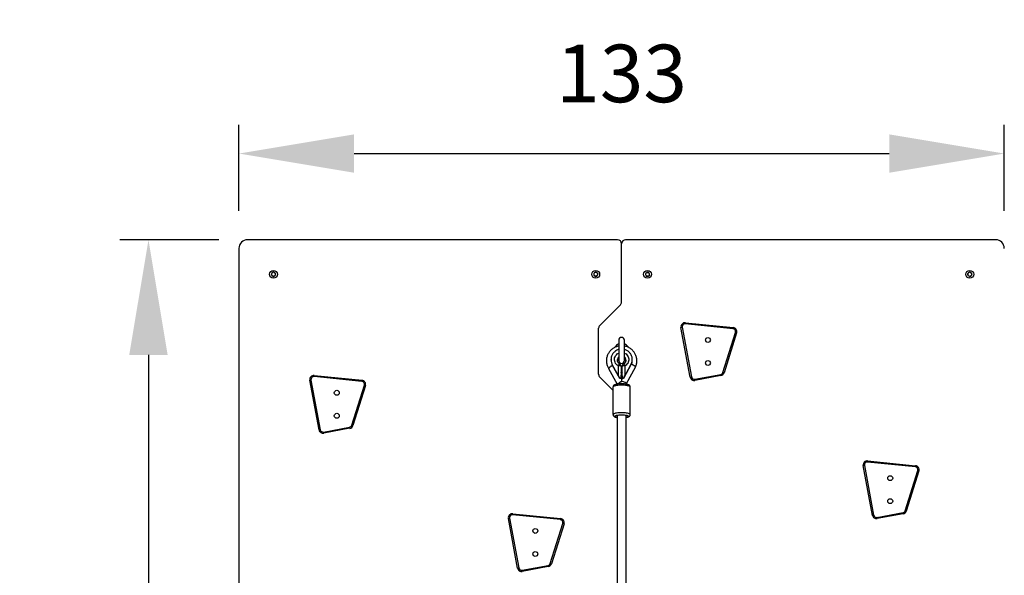
# Model space of a CAD drawing. Units: millimetres. Extents: x 282 to 780, y 899 to 1457.
# Drawn here: x 431 to 602, y 1171 to 1267 of the extents above; entities that cross this region are included whole.
import ezdxf

# ---------------------------------------------------------------- set-up
doc = ezdxf.new("R2010")
doc.units = ezdxf.units.MM
doc.header["$LTSCALE"] = 50
doc.header["$PDSIZE"] = -1
doc.layers.add('stefa', color=6, linetype='Continuous')
doc.dimstyles.new('ISO-25', dxfattribs={"dimtxt": 2.5, "dimasz": 2.5, "dimexe": 1.25, "dimexo": 0.625, "dimtad": 1, "dimtxsty": 'Standard', "dimcen": 2.5, "dimadec": 0, "dimazin": 0, "dimtfac": 1, "dimtmove": 0, "dimatfit": 3, "dimfxl": 1, "dimarcsym": 0})

# ---------------------------------------------------------------- blocks, each defined once
blk = doc.blocks.new('0499')
at = {"color": 7, "linetype": 'Continuous', "lineweight": 25}
for p, q in [((534.67, 1228.81), (470.37, 1228.81)), ((600.37, 1228.81), (536.07, 1228.81)), ((468.87, 1227.31), (468.87, 1050.31)), ((535.37, 1218.01), (535.37, 1228.11)), ((474.54, 1222.72), (474.53, 1222.71)), ((474.54, 1222.72), (474.56, 1222.96)), ((474.56, 1222.97), (474.56, 1222.96)), ((474.58, 1222.62), (474.59, 1222.61)), ((474.78, 1222.47), (474.59, 1222.61)), ((474.63, 1223.06), (474.61, 1223.05)), ((474.84, 1223.16), (474.63, 1223.06)), ((474.78, 1222.47), (474.8, 1222.47)), ((474.85, 1223.17), (474.84, 1223.16)), ((474.89, 1222.46), (474.91, 1222.46)), ((475.12, 1222.56), (474.91, 1222.46)), ((474.97, 1223.15), (474.95, 1223.16)), ((474.97, 1223.15), (475.16, 1223.02)), ((475.12, 1222.56), (475.13, 1222.57)), ((475.17, 1223.01), (475.16, 1223.02)), ((475.21, 1222.9), (475.19, 1222.67)), ((475.19, 1222.65), (475.19, 1222.67)), ((475.21, 1222.9), (475.21, 1222.92)), ((530.55, 1222.93), (530.54, 1222.7)), ((530.54, 1222.7), (530.54, 1222.68)), ((530.55, 1222.95), (530.55, 1222.93)), ((530.59, 1222.6), (530.61, 1222.59)), ((530.61, 1223.04), (530.6, 1223.03)), ((530.61, 1223.04), (530.81, 1223.16)), ((530.81, 1222.47), (530.61, 1222.59)), ((530.83, 1223.16), (530.81, 1223.16)), ((530.81, 1222.47), (530.82, 1222.46)), ((530.92, 1222.46), (530.93, 1222.47)), ((530.94, 1223.16), (530.93, 1223.16)), ((531.14, 1222.58), (530.93, 1222.47)), ((530.94, 1223.16), (531.14, 1223.04)), ((531.16, 1223.03), (531.14, 1223.04)), ((531.14, 1222.58), (531.15, 1222.59)), ((531.21, 1222.93), (531.2, 1222.69)), ((531.2, 1222.68), (531.2, 1222.69)), ((531.21, 1222.93), (531.21, 1222.94)), ((539.52, 1222.79), (539.53, 1222.77)), ((539.54, 1222.9), (539.53, 1222.89)), ((539.53, 1222.77), (539.63, 1222.56)), ((539.54, 1222.9), (539.67, 1223.09)), ((539.63, 1222.56), (539.64, 1222.55)), ((539.68, 1223.11), (539.67, 1223.09)), ((539.72, 1222.49), (539.73, 1222.49)), ((539.97, 1222.47), (539.73, 1222.49)), ((539.78, 1223.15), (539.77, 1223.15)), ((539.78, 1223.15), (540.02, 1223.13)), ((539.97, 1222.47), (539.98, 1222.47)), ((540.03, 1223.13), (540.02, 1223.13)), ((540.07, 1222.52), (540.08, 1222.53)), ((540.21, 1222.72), (540.08, 1222.53)), ((540.12, 1223.06), (540.11, 1223.07)), ((540.12, 1223.06), (540.22, 1222.85)), ((540.21, 1222.72), (540.22, 1222.74)), ((540.23, 1222.84), (540.22, 1222.85)), ((595.54, 1222.71), (595.55, 1222.94)), ((595.54, 1222.71), (595.54, 1222.69)), ((595.55, 1222.96), (595.55, 1222.94)), ((595.59, 1222.61), (595.6, 1222.6)), ((595.6, 1222.6), (595.8, 1222.47)), ((595.62, 1223.05), (595.61, 1223.04)), ((595.62, 1223.05), (595.83, 1223.16)), ((595.8, 1222.47), (595.81, 1222.46)), ((595.84, 1223.17), (595.83, 1223.16)), ((595.91, 1222.46), (595.92, 1222.47)), ((596.13, 1222.57), (595.92, 1222.47)), ((595.95, 1223.15), (595.94, 1223.16)), ((595.95, 1223.15), (596.15, 1223.03)), ((596.13, 1222.57), (596.14, 1222.58)), ((596.16, 1223.02), (596.15, 1223.03)), ((596.21, 1222.91), (596.2, 1222.68)), ((596.2, 1222.66), (596.2, 1222.68)), ((596.21, 1222.91), (596.21, 1222.93)), ((531.58, 1213.93), (535.17, 1217.52)), ((531.37, 1205.45), (531.37, 1213.43)), ((547.29, 1204.94), (545.69, 1213.58)), ((545.88, 1213.61), (547.49, 1204.98)), ((554.74, 1213.36), (546.43, 1214.2)), ((546.45, 1214.4), (554.76, 1213.56)), ((552.97, 1205.76), (555.17, 1212.71)), ((555.36, 1212.65), (553.17, 1205.7)), ((534.87, 1211.34), (534.87, 1207.84)), ((535.87, 1207.84), (535.87, 1211.34)), ((533.52, 1208), (533.52, 1207.95)), ((537.22, 1207.95), (537.22, 1208)), ((533.12, 1206.42), (534.6, 1203.72)), ((533.81, 1207.04), (533.81, 1206.99)), ((534.77, 1205.28), (533.81, 1207.04)), ((535.05, 1204.72), (533.81, 1206.99)), ((534.62, 1207.9), (534.63, 1207.86)), ((534.77, 1206.93), (534.77, 1205.28)), ((535.27, 1206.83), (535.27, 1205.47)), ((535.47, 1205.47), (535.47, 1206.83)), ((537.06, 1207.21), (535.7, 1204.72)), ((537.06, 1207.26), (535.97, 1205.28)), ((535.97, 1205.28), (535.97, 1206.93)), ((536.21, 1203.83), (537.78, 1206.68)), ((537.06, 1207.21), (537.06, 1207.26)), ((537.78, 1206.68), (537.79, 1206.7)), ((490.24, 1204.19), (481.93, 1205.03)), ((481.95, 1205.23), (490.26, 1204.39)), ((533.87, 1202.66), (531.58, 1204.96)), ((535.05, 1204.72), (535.05, 1204.76)), ((535.21, 1204.72), (535.05, 1204.72)), ((535.37, 1205.63), (535.28, 1205.81)), ((535.47, 1205.81), (535.37, 1205.63)), ((535.37, 1205.63), (535.37, 1204.22)), ((535.7, 1204.72), (535.7, 1204.76)), ((548.07, 1204.58), (552.59, 1205.41)), ((552.63, 1205.22), (548.11, 1204.38)), ((482.79, 1195.77), (481.19, 1204.4)), ((481.38, 1204.44), (482.99, 1195.8)), ((488.47, 1196.58), (490.67, 1203.54)), ((490.86, 1203.48), (488.67, 1196.52)), ((533.87, 1203.23), (533.87, 1198.44)), ((535.36, 1204.21), (535.41, 1204.2)), ((536.21, 1203.71), (536.21, 1203.83)), ((536.87, 1198.44), (536.87, 1203.23)), ((483.57, 1195.4), (488.09, 1196.24)), ((488.13, 1196.05), (483.61, 1195.21)), ((578.97, 1180.93), (577.37, 1189.57)), ((577.56, 1189.6), (579.17, 1180.96)), ((586.42, 1189.35), (578.1, 1190.19)), ((578.12, 1190.39), (586.44, 1189.55)), ((584.65, 1181.74), (586.84, 1188.7)), ((587.04, 1188.64), (584.84, 1181.68)), ((524.74, 1180.18), (516.43, 1181.02)), ((516.45, 1181.22), (524.76, 1180.37)), ((579.75, 1180.56), (584.27, 1181.4)), ((584.3, 1181.21), (579.79, 1180.37)), ((517.29, 1171.76), (515.69, 1180.39)), ((515.88, 1180.43), (517.49, 1171.79)), ((522.97, 1172.57), (525.17, 1179.53)), ((525.36, 1179.47), (523.17, 1172.51)), ((518.07, 1171.39), (522.59, 1172.23)), ((522.63, 1172.03), (518.11, 1171.2))]:
    blk.add_line(p, q, dxfattribs=at)
at = {"color": 7, "linetype": 'Continuous', "lineweight": 25, "flags": 128}
for points in [[(545.88, 1213.61), (545.85, 1213.61), (545.81, 1213.6), (545.78, 1213.59), (545.75, 1213.59), (545.72, 1213.58), (545.7, 1213.58), (545.69, 1213.58), (545.69, 1213.58)], [(546.43, 1214.2), (546.43, 1214.24), (546.43, 1214.28), (546.44, 1214.31), (546.44, 1214.34), (546.44, 1214.37), (546.45, 1214.39), (546.45, 1214.4), (546.45, 1214.4)], [(554.74, 1213.36), (554.74, 1213.4), (554.75, 1213.43), (554.75, 1213.47), (554.75, 1213.5), (554.76, 1213.52), (554.76, 1213.54), (554.76, 1213.55), (554.76, 1213.56)], [(555.36, 1212.65), (555.35, 1212.65), (555.34, 1212.66), (555.33, 1212.66), (555.3, 1212.67), (555.27, 1212.68), (555.24, 1212.69), (555.2, 1212.7), (555.17, 1212.71)], [(481.93, 1205.03), (481.93, 1205.07), (481.93, 1205.11), (481.94, 1205.14), (481.94, 1205.17), (481.94, 1205.2), (481.95, 1205.21), (481.95, 1205.23), (481.95, 1205.23)], [(547.49, 1204.98), (547.45, 1204.97), (547.41, 1204.96), (547.38, 1204.96), (547.35, 1204.95), (547.33, 1204.95), (547.31, 1204.94), (547.3, 1204.94), (547.29, 1204.94)], [(548.11, 1204.38), (548.11, 1204.38), (548.11, 1204.39), (548.1, 1204.41), (548.1, 1204.44), (548.09, 1204.47), (548.09, 1204.5), (548.08, 1204.54), (548.07, 1204.58)], [(552.63, 1205.22), (552.63, 1205.22), (552.62, 1205.23), (552.62, 1205.25), (552.62, 1205.28), (552.61, 1205.3), (552.6, 1205.34), (552.6, 1205.38), (552.59, 1205.41)], [(553.17, 1205.7), (553.16, 1205.7), (553.15, 1205.7), (553.13, 1205.71), (553.11, 1205.71), (553.08, 1205.72), (553.05, 1205.73), (553.01, 1205.74), (552.97, 1205.76)], [(481.38, 1204.44), (481.35, 1204.43), (481.31, 1204.43), (481.28, 1204.42), (481.25, 1204.42), (481.22, 1204.41), (481.2, 1204.41), (481.19, 1204.41), (481.19, 1204.4)], [(490.24, 1204.19), (490.24, 1204.23), (490.25, 1204.26), (490.25, 1204.3), (490.25, 1204.33), (490.26, 1204.35), (490.26, 1204.37), (490.26, 1204.38), (490.26, 1204.39)], [(490.86, 1203.48), (490.85, 1203.48), (490.84, 1203.48), (490.83, 1203.49), (490.8, 1203.5), (490.77, 1203.51), (490.74, 1203.52), (490.7, 1203.53), (490.67, 1203.54)], [(488.13, 1196.05), (488.13, 1196.05), (488.12, 1196.06), (488.12, 1196.08), (488.12, 1196.1), (488.11, 1196.13), (488.1, 1196.17), (488.1, 1196.2), (488.09, 1196.24)], [(488.67, 1196.52), (488.66, 1196.52), (488.65, 1196.53), (488.63, 1196.53), (488.61, 1196.54), (488.58, 1196.55), (488.55, 1196.56), (488.51, 1196.57), (488.47, 1196.58)], [(482.99, 1195.8), (482.95, 1195.8), (482.91, 1195.79), (482.88, 1195.78), (482.85, 1195.78), (482.83, 1195.77), (482.81, 1195.77), (482.8, 1195.77), (482.79, 1195.77)], [(483.61, 1195.21), (483.61, 1195.21), (483.61, 1195.22), (483.6, 1195.24), (483.6, 1195.26), (483.59, 1195.29), (483.59, 1195.33), (483.58, 1195.37), (483.57, 1195.4)], [(577.56, 1189.6), (577.52, 1189.59), (577.49, 1189.59), (577.45, 1189.58), (577.42, 1189.58), (577.4, 1189.57), (577.38, 1189.57), (577.37, 1189.57), (577.37, 1189.57)], [(578.1, 1190.19), (578.11, 1190.23), (578.11, 1190.27), (578.12, 1190.3), (578.12, 1190.33), (578.12, 1190.36), (578.12, 1190.37), (578.12, 1190.39), (578.12, 1190.39)], [(586.42, 1189.35), (586.42, 1189.39), (586.43, 1189.42), (586.43, 1189.46), (586.43, 1189.49), (586.43, 1189.51), (586.44, 1189.53), (586.44, 1189.54), (586.44, 1189.55)], [(587.04, 1188.64), (587.03, 1188.64), (587.02, 1188.64), (587, 1188.65), (586.98, 1188.66), (586.95, 1188.67), (586.92, 1188.68), (586.88, 1188.69), (586.84, 1188.7)], [(516.43, 1181.02), (516.43, 1181.06), (516.43, 1181.1), (516.44, 1181.13), (516.44, 1181.16), (516.44, 1181.18), (516.45, 1181.2), (516.45, 1181.21), (516.45, 1181.22)], [(579.17, 1180.96), (579.13, 1180.96), (579.09, 1180.95), (579.06, 1180.94), (579.03, 1180.94), (579, 1180.93), (578.98, 1180.93), (578.97, 1180.93), (578.97, 1180.93)], [(584.3, 1181.21), (584.3, 1181.21), (584.3, 1181.22), (584.3, 1181.24), (584.29, 1181.26), (584.29, 1181.29), (584.28, 1181.33), (584.27, 1181.36), (584.27, 1181.4)], [(584.84, 1181.68), (584.84, 1181.69), (584.83, 1181.69), (584.81, 1181.69), (584.79, 1181.7), (584.76, 1181.71), (584.73, 1181.72), (584.69, 1181.73), (584.65, 1181.74)], [(515.88, 1180.43), (515.85, 1180.42), (515.81, 1180.42), (515.78, 1180.41), (515.75, 1180.4), (515.72, 1180.4), (515.7, 1180.4), (515.69, 1180.39), (515.69, 1180.39)], [(524.74, 1180.18), (524.74, 1180.21), (524.75, 1180.25), (524.75, 1180.29), (524.75, 1180.32), (524.76, 1180.34), (524.76, 1180.36), (524.76, 1180.37), (524.76, 1180.37)], [(525.36, 1179.47), (525.35, 1179.47), (525.34, 1179.47), (525.33, 1179.48), (525.3, 1179.49), (525.27, 1179.49), (525.24, 1179.51), (525.2, 1179.52), (525.17, 1179.53)], [(579.79, 1180.37), (579.79, 1180.37), (579.78, 1180.38), (579.78, 1180.4), (579.78, 1180.42), (579.77, 1180.45), (579.76, 1180.49), (579.76, 1180.53), (579.75, 1180.56)], [(522.63, 1172.03), (522.63, 1172.04), (522.62, 1172.05), (522.62, 1172.07), (522.62, 1172.09), (522.61, 1172.12), (522.6, 1172.16), (522.6, 1172.19), (522.59, 1172.23)], [(523.17, 1172.51), (523.16, 1172.51), (523.15, 1172.52), (523.13, 1172.52), (523.11, 1172.53), (523.08, 1172.54), (523.05, 1172.55), (523.01, 1172.56), (522.97, 1172.57)], [(517.49, 1171.79), (517.45, 1171.79), (517.41, 1171.78), (517.38, 1171.77), (517.35, 1171.77), (517.33, 1171.76), (517.31, 1171.76), (517.3, 1171.76), (517.29, 1171.76)], [(518.11, 1171.2), (518.11, 1171.2), (518.11, 1171.21), (518.1, 1171.23), (518.1, 1171.25), (518.09, 1171.28), (518.09, 1171.32), (518.08, 1171.35), (518.07, 1171.39)]]:
    blk.add_lwpolyline(points, dxfattribs=at)
at = {"color": 8, "linetype": 'Continuous', "lineweight": 25, "flags": 128}
for points in [[(537.79, 1206.7), (537.79, 1206.72), (537.77, 1206.76), (537.72, 1206.82), (537.63, 1206.89), (537.51, 1206.97), (537.38, 1207.05), (537.22, 1207.13), (537.06, 1207.21)], [(535.37, 1203.54), (535.15, 1203.54), (534.92, 1203.53), (534.71, 1203.51), (534.51, 1203.49), (534.33, 1203.46), (534.18, 1203.42), (534.06, 1203.38), (533.96, 1203.33), (533.9, 1203.29), (533.88, 1203.24), (533.87, 1203.23)], [(536.87, 1203.23), (536.87, 1203.24), (536.85, 1203.29), (536.79, 1203.33), (536.69, 1203.38), (536.57, 1203.42), (536.41, 1203.46), (536.24, 1203.49), (536.04, 1203.51), (535.83, 1203.53), (535.6, 1203.54), (535.37, 1203.54)], [(535.37, 1198.75), (535.15, 1198.75), (534.92, 1198.74), (534.71, 1198.72), (534.51, 1198.7), (534.33, 1198.67), (534.18, 1198.63), (534.06, 1198.59), (533.96, 1198.54), (533.9, 1198.5), (533.88, 1198.45), (533.87, 1198.44)], [(534.56, 1197.96), (534.46, 1197.98), (534.34, 1198.02), (534.25, 1198.06), (534.19, 1198.1), (534.17, 1198.14), (534.19, 1198.19), (534.25, 1198.23), (534.34, 1198.27), (534.46, 1198.31), (534.6, 1198.34), (534.77, 1198.36), (534.96, 1198.38), (535.17, 1198.39), (535.37, 1198.4)], [(536.87, 1198.44), (536.87, 1198.45), (536.85, 1198.5), (536.79, 1198.54), (536.69, 1198.59), (536.57, 1198.63), (536.41, 1198.67), (536.24, 1198.7), (536.04, 1198.72), (535.83, 1198.74), (535.6, 1198.75), (535.37, 1198.75)], [(535.37, 1198.4), (535.58, 1198.39), (535.79, 1198.38), (535.97, 1198.36), (536.15, 1198.34), (536.29, 1198.31), (536.41, 1198.27), (536.5, 1198.23), (536.56, 1198.19), (536.57, 1198.14), (536.56, 1198.1), (536.5, 1198.06), (536.41, 1198.02), (536.29, 1197.98), (536.18, 1197.96)]]:
    blk.add_lwpolyline(points, dxfattribs=at)
at = {"color": 7, "linetype": 'Continuous', "lineweight": 25}
for centre, radius in [((474.87, 1222.81), 0.685), ((530.87, 1222.81), 0.685), ((539.87, 1222.81), 0.685), ((595.87, 1222.81), 0.685), ((550.37, 1211.4), 0.425), ((550.37, 1207.4), 0.425), ((485.87, 1202.23), 0.425), ((485.87, 1198.23), 0.425), ((582.05, 1187.39), 0.425), ((582.05, 1183.39), 0.425), ((520.37, 1178.22), 0.425), ((520.37, 1174.22), 0.425)]:
    blk.add_circle(centre, radius, dxfattribs=at)
for centre, radius, start, end in [((470.37, 1227.31), 1.5, 90, 180), ((534.67, 1228.11), 0.7, 0, 90), ((536.07, 1228.11), 0.7, 90, 180), ((600.37, 1227.31), 1.5, 360, 90), ((474.87, 1222.81), 0.35, 155.5515, 194.7279), ((474.87, 1222.81), 0.35, 215.5515, 254.7279), ((474.87, 1222.81), 0.35, 95.5515, 134.7279), ((474.87, 1222.81), 0.35, 275.5515, 314.7279), ((474.87, 1222.81), 0.35, 35.5515, 74.7279), ((474.87, 1222.81), 0.35, 335.5515, 14.7279), ((530.87, 1222.81), 0.35, 159.8684, 199.0448), ((530.87, 1222.81), 0.35, 99.8684, 139.0448), ((530.87, 1222.81), 0.35, 219.8684, 259.0448), ((530.87, 1222.81), 0.35, 279.8684, 319.0448), ((530.87, 1222.81), 0.35, 39.8684, 79.0448), ((530.87, 1222.81), 0.35, 339.8684, 19.0448), ((539.87, 1222.81), 0.35, 186.2323, 225.4087), ((539.87, 1222.81), 0.35, 126.2323, 165.4087), ((539.87, 1222.81), 0.35, 246.2323, 285.4087), ((539.87, 1222.81), 0.35, 66.2323, 105.4087), ((539.87, 1222.81), 0.35, 306.2323, 345.4087), ((539.87, 1222.81), 0.35, 6.2323, 45.4087), ((595.87, 1222.81), 0.35, 157.7557, 196.9321), ((595.87, 1222.81), 0.35, 217.7557, 256.9321), ((595.87, 1222.81), 0.35, 97.7557, 136.9321), ((595.87, 1222.81), 0.35, 277.7557, 316.9321), ((595.87, 1222.81), 0.35, 37.7557, 76.9321), ((595.87, 1222.81), 0.35, 337.7557, 16.9321), ((534.67, 1218.01), 0.7, 315, 0), ((532.07, 1213.43), 0.7, 135, 180), ((546.38, 1213.7), 0.7, 84.2072, 190.5208), ((546.38, 1213.7), 0.5, 84.2072, 190.5208), ((554.69, 1212.86), 0.5, 342.5097, 84.2072), ((554.69, 1212.86), 0.7, 342.5097, 84.2072), ((535.37, 1211.34), 0.5, 0, 180), ((535.37, 1209.59), 1.25, 113.4343, 153.3661), ((535.37, 1209.59), 1.25, 26.4529, 66.5657), ((535.3, 1207.95), 1.78, 180.0447, 212.7346), ((535.37, 1207.84), 0.5, 180, 0), ((534.77, 1206.83), 0.5, 1.9176, 61.8746), ((535.97, 1206.83), 0.5, 118.2305, 182.598), ((535.45, 1207.95), 1.77, 335.1339, 359.9867), ((481.88, 1204.53), 0.7, 84.2072, 190.5208), ((481.88, 1204.53), 0.5, 84.2072, 190.5208), ((532.07, 1205.45), 0.7, 180, 225), ((547.98, 1205.07), 0.7, 190.5208, 280.5208), ((547.98, 1205.07), 0.5, 190.5208, 280.5208), ((552.5, 1205.91), 0.5, 280.5208, 342.5097), ((552.5, 1205.91), 0.7, 280.5208, 342.5097), ((490.19, 1203.69), 0.5, 342.5097, 84.2072), ((490.19, 1203.69), 0.7, 342.5097, 84.2072), ((488, 1196.73), 0.5, 280.5208, 342.5097), ((488, 1196.73), 0.7, 280.5208, 342.5097), ((483.48, 1195.9), 0.7, 190.5208, 280.5208), ((483.48, 1195.9), 0.5, 190.5208, 280.5208), ((578.05, 1189.69), 0.7, 84.2072, 190.5208), ((578.05, 1189.69), 0.5, 84.2072, 190.5208), ((586.37, 1188.85), 0.5, 342.5097, 84.2072), ((586.37, 1188.85), 0.7, 342.5097, 84.2072), ((516.38, 1180.52), 0.7, 84.2072, 190.5208), ((516.38, 1180.52), 0.5, 84.2072, 190.5208), ((579.66, 1181.06), 0.7, 190.5208, 280.5208), ((579.66, 1181.06), 0.5, 190.5208, 280.5208), ((584.18, 1181.89), 0.5, 280.5208, 342.5097), ((584.18, 1181.89), 0.7, 280.5208, 342.5097), ((524.69, 1179.68), 0.5, 342.5097, 84.2072), ((524.69, 1179.68), 0.7, 342.5097, 84.2072), ((522.5, 1172.72), 0.5, 280.5208, 342.5097), ((522.5, 1172.72), 0.7, 280.5208, 342.5097), ((517.98, 1171.88), 0.7, 190.5208, 280.5208), ((517.98, 1171.88), 0.5, 190.5208, 280.5208)]:
    blk.add_arc(centre, radius, start, end, dxfattribs=at)
at = {"color": 8, "linetype": 'Continuous', "lineweight": 25}
for centre, radius, start, end in [((535.35, 1207.9), 0.725, 130.9411, 179.8875), ((535.35, 1207.66), 0.729, 131.0183, 169.4335), ((535.4, 1207.9), 0.726, 0.5436, 49.0293), ((535.4, 1207.66), 0.728, 9.0174, 48.9863)]:
    blk.add_arc(centre, radius, start, end, dxfattribs=at)
at = {"color": 7, "linetype": 'Continuous', "lineweight": 25}
for centre, major_axis, ratio, start_param, end_param in [((535.7, 1204.55), (0.908, 0), 0.18615, 1.570796, 1.751467), ((535.41, 1203.9), (0.799, 0.205), 0.198724, 2.378743, 3.090697), ((535.41, 1204.07), (0.797, 0.433), 0.164421, 1.542998, 2.340578), ((535.44, 1204.08), (1.27, 0.68), 0.103703, 1.56676, 1.576992), ((535.41, 1204.03), (0.799, -0.205), 0.198724, 0.050896, 1.621692)]:
    blk.add_ellipse(centre, major_axis=major_axis, ratio=ratio, start_param=start_param, end_param=end_param, dxfattribs=at)
for points, knots in [([(474.53, 1222.71), (474.53, 1222.7), (474.54, 1222.67), (474.55, 1222.64), (474.57, 1222.63), (474.58, 1222.62), (474.58, 1222.62)], [0, 0, 0, 0, 0.316443, 0.633017, 0.947178, 1, 1, 1, 1]), ([(474.61, 1223.05), (474.6, 1223.05), (474.59, 1223.04), (474.57, 1223.01), (474.56, 1222.99), (474.56, 1222.97), (474.56, 1222.97)], [0, 0, 0, 0, 0.316405, 0.632971, 0.947136, 1, 1, 1, 1]), ([(474.8, 1222.47), (474.8, 1222.46), (474.82, 1222.45), (474.86, 1222.45), (474.88, 1222.45), (474.89, 1222.46), (474.89, 1222.46)], [0, 0, 0, 0, 0.3164, 0.633002, 0.947141, 1, 1, 1, 1]), ([(474.95, 1223.16), (474.94, 1223.16), (474.93, 1223.17), (474.89, 1223.18), (474.87, 1223.17), (474.86, 1223.17), (474.85, 1223.17)], [0, 0, 0, 0, 0.316468, 0.633007, 0.947195, 1, 1, 1, 1]), ([(475.13, 1222.57), (475.14, 1222.58), (475.16, 1222.59), (475.18, 1222.61), (475.19, 1222.64), (475.19, 1222.65), (475.19, 1222.65)], [0, 0, 0, 0, 0.316455, 0.633024, 0.947192, 1, 1, 1, 1]), ([(475.21, 1222.92), (475.21, 1222.93), (475.21, 1222.95), (475.2, 1222.98), (475.18, 1223), (475.17, 1223.01), (475.17, 1223.01)], [0, 0, 0, 0, 0.316436, 0.632975, 0.947133, 1, 1, 1, 1]), ([(530.54, 1222.68), (530.54, 1222.67), (530.55, 1222.65), (530.56, 1222.62), (530.58, 1222.6), (530.59, 1222.6), (530.59, 1222.6)], [0, 0, 0, 0, 0.316404, 0.632984, 0.947149, 1, 1, 1, 1]), ([(530.6, 1223.03), (530.59, 1223.03), (530.57, 1223.01), (530.55, 1222.99), (530.55, 1222.96), (530.55, 1222.95), (530.55, 1222.95)], [0, 0, 0, 0, 0.316447, 0.632973, 0.947143, 1, 1, 1, 1]), ([(530.82, 1222.46), (530.83, 1222.46), (530.85, 1222.45), (530.89, 1222.45), (530.91, 1222.45), (530.92, 1222.46), (530.92, 1222.46)], [0, 0, 0, 0, 0.316444, 0.633011, 0.947182, 1, 1, 1, 1]), ([(530.93, 1223.16), (530.92, 1223.17), (530.9, 1223.18), (530.86, 1223.18), (530.84, 1223.17), (530.83, 1223.17), (530.83, 1223.16)], [0, 0, 0, 0, 0.316435, 0.632994, 0.947157, 1, 1, 1, 1]), ([(531.15, 1222.59), (531.16, 1222.6), (531.18, 1222.61), (531.2, 1222.64), (531.2, 1222.66), (531.2, 1222.67), (531.2, 1222.68)], [0, 0, 0, 0, 0.316407, 0.632978, 0.947144, 1, 1, 1, 1]), ([(531.21, 1222.94), (531.2, 1222.95), (531.2, 1222.97), (531.19, 1223), (531.17, 1223.02), (531.16, 1223.03), (531.16, 1223.03)], [0, 0, 0, 0, 0.316404, 0.632984, 0.947149, 1, 1, 1, 1]), ([(539.53, 1222.89), (539.52, 1222.88), (539.51, 1222.86), (539.51, 1222.82), (539.51, 1222.8), (539.52, 1222.79), (539.52, 1222.79)], [0, 0, 0, 0, 0.316434, 0.632989, 0.947161, 1, 1, 1, 1]), ([(539.64, 1222.55), (539.64, 1222.54), (539.65, 1222.52), (539.68, 1222.5), (539.7, 1222.49), (539.72, 1222.49), (539.72, 1222.49)], [0, 0, 0, 0, 0.31644, 0.633009, 0.94716, 1, 1, 1, 1]), ([(539.77, 1223.15), (539.76, 1223.15), (539.73, 1223.15), (539.7, 1223.14), (539.68, 1223.12), (539.68, 1223.11), (539.68, 1223.11)], [0, 0, 0, 0, 0.316436, 0.633006, 0.94719, 1, 1, 1, 1]), ([(539.98, 1222.47), (539.99, 1222.47), (540.02, 1222.47), (540.05, 1222.49), (540.06, 1222.51), (540.07, 1222.52), (540.07, 1222.52)], [0, 0, 0, 0, 0.316434, 0.633001, 0.947145, 1, 1, 1, 1]), ([(540.11, 1223.07), (540.11, 1223.08), (540.1, 1223.1), (540.07, 1223.12), (540.05, 1223.13), (540.03, 1223.13), (540.03, 1223.13)], [0, 0, 0, 0, 0.31644, 0.633009, 0.94716, 1, 1, 1, 1]), ([(540.22, 1222.74), (540.23, 1222.75), (540.24, 1222.77), (540.24, 1222.8), (540.24, 1222.82), (540.23, 1222.83), (540.23, 1222.84)], [0, 0, 0, 0, 0.316469, 0.633008, 0.947164, 1, 1, 1, 1]), ([(595.54, 1222.69), (595.54, 1222.68), (595.54, 1222.66), (595.56, 1222.63), (595.57, 1222.61), (595.58, 1222.61), (595.59, 1222.61)], [0, 0, 0, 0, 0.316414, 0.633018, 0.947155, 1, 1, 1, 1]), ([(595.61, 1223.04), (595.6, 1223.04), (595.58, 1223.03), (595.56, 1223), (595.55, 1222.97), (595.55, 1222.96), (595.55, 1222.96)], [0, 0, 0, 0, 0.316433, 0.633004, 0.94715, 1, 1, 1, 1]), ([(595.81, 1222.46), (595.82, 1222.46), (595.84, 1222.45), (595.87, 1222.45), (595.9, 1222.45), (595.91, 1222.46), (595.91, 1222.46)], [0, 0, 0, 0, 0.316449, 0.633013, 0.947185, 1, 1, 1, 1]), ([(595.94, 1223.16), (595.93, 1223.17), (595.91, 1223.18), (595.88, 1223.18), (595.85, 1223.17), (595.84, 1223.17), (595.84, 1223.17)], [0, 0, 0, 0, 0.316453, 0.633022, 0.947158, 1, 1, 1, 1]), ([(596.14, 1222.58), (596.15, 1222.59), (596.17, 1222.6), (596.19, 1222.63), (596.2, 1222.65), (596.2, 1222.66), (596.2, 1222.66)], [0, 0, 0, 0, 0.316433, 0.633004, 0.94715, 1, 1, 1, 1]), ([(596.21, 1222.93), (596.21, 1222.94), (596.21, 1222.96), (596.19, 1222.99), (596.18, 1223.01), (596.17, 1223.02), (596.16, 1223.02)], [0, 0, 0, 0, 0.316397, 0.63299, 0.947156, 1, 1, 1, 1]), ([(534.87, 1210.34), (534.79, 1210.32), (534.6, 1210.28), (534.33, 1210.19), (534.07, 1210.06), (533.83, 1209.91), (533.6, 1209.73), (533.4, 1209.53), (533.21, 1209.3), (533.06, 1209.06), (532.93, 1208.8), (532.83, 1208.53), (532.76, 1208.26), (532.73, 1207.97), (532.72, 1207.69), (532.75, 1207.4), (532.8, 1207.12), (532.89, 1206.85), (533, 1206.62), (533.08, 1206.48), (533.12, 1206.42)], [0, 0, 0, 0, 0.0536446, 0.1104765, 0.1672938, 0.2240879, 0.28085, 0.3375744, 0.3942546, 0.4508886, 0.5074743, 0.564014, 0.620511, 0.6769726, 0.7334058, 0.7898221, 0.8462284, 0.9026362, 0.9590547, 1, 1, 1, 1]), ([(534.88, 1209.74), (534.85, 1209.73), (534.66, 1209.7), (534.35, 1209.52), (533.98, 1209.22), (533.71, 1208.83), (533.55, 1208.39), (533.51, 1207.92), (533.58, 1207.46), (533.73, 1207.18), (533.81, 1207.04)], [0, 0, 0, 0, 0.028562, 0.167339, 0.306116, 0.444892, 0.583669, 0.722446, 0.861223, 1, 1, 1, 1]), ([(537.79, 1206.7), (537.81, 1206.76), (537.87, 1206.9), (537.95, 1207.14), (538, 1207.42), (538.03, 1207.7), (538.02, 1207.99), (537.98, 1208.27), (537.91, 1208.55), (537.81, 1208.82), (537.68, 1209.07), (537.53, 1209.31), (537.35, 1209.53), (537.14, 1209.73), (536.91, 1209.91), (536.67, 1210.06), (536.41, 1210.19), (536.14, 1210.29), (535.96, 1210.32), (535.87, 1210.34)], [0, 0, 0, 0, 0.038103, 0.098486, 0.158856, 0.219192, 0.279501, 0.339796, 0.400085, 0.460379, 0.520691, 0.58103, 0.641406, 0.701825, 0.762292, 0.822808, 0.883375, 0.943988, 1, 1, 1, 1]), ([(537.06, 1207.26), (537.11, 1207.41), (537.22, 1207.7), (537.24, 1208.17), (537.13, 1208.63), (536.91, 1209.05), (536.59, 1209.39), (536.23, 1209.63), (535.98, 1209.7), (535.87, 1209.73)], [0, 0, 0, 0, 0.149974, 0.299946, 0.44992, 0.599893, 0.749867, 0.89984, 1, 1, 1, 1]), ([(534.64, 1207.77), (534.64, 1207.8), (534.65, 1207.87), (534.7, 1207.98), (534.77, 1208.11), (534.84, 1208.17), (534.87, 1208.2)], [0, 0, 0, 0, 0.13655, 0.435925, 0.733896, 1, 1, 1, 1]), ([(535.87, 1208.2), (535.91, 1208.17), (535.98, 1208.11), (536.05, 1207.98), (536.1, 1207.87), (536.11, 1207.8), (536.11, 1207.77)], [0, 0, 0, 0, 0.268299, 0.561938, 0.857846, 1, 1, 1, 1]), ([(533.81, 1206.99), (533.76, 1206.96), (533.66, 1206.91), (533.49, 1206.8), (533.34, 1206.69), (533.23, 1206.59), (533.14, 1206.5), (533.1, 1206.44), (533.12, 1206.43), (533.13, 1206.42)], [0, 0, 0, 0, 0.13133, 0.252347, 0.462596, 0.584799, 0.705211, 0.939547, 1, 1, 1, 1]), ([(535.01, 1207.27), (534.99, 1207.28), (534.93, 1207.31), (534.84, 1207.39), (534.74, 1207.5), (534.67, 1207.64), (534.63, 1207.76), (534.63, 1207.84), (534.63, 1207.87)], [0, 0, 0, 0, 0.081696, 0.279104, 0.477485, 0.677317, 0.87869, 1, 1, 1, 1]), ([(535.27, 1206.83), (535.27, 1206.84), (535.25, 1206.87), (535.14, 1206.9), (534.97, 1206.93), (534.84, 1206.93), (534.77, 1206.93)], [0, 0, 0, 0, 0.249997, 0.5, 0.75, 1, 1, 1, 1]), ([(535.97, 1206.93), (535.91, 1206.93), (535.78, 1206.93), (535.61, 1206.9), (535.5, 1206.87), (535.48, 1206.84), (535.47, 1206.83)], [0, 0, 0, 0, 0.25, 0.5, 0.750003, 1, 1, 1, 1]), ([(536.12, 1207.9), (536.12, 1207.86), (536.12, 1207.77), (536.08, 1207.64), (536.01, 1207.5), (535.91, 1207.39), (535.82, 1207.31), (535.76, 1207.28), (535.74, 1207.27)], [0, 0, 0, 0, 0.158923, 0.352551, 0.54553, 0.737299, 0.927629, 1, 1, 1, 1]), ([(537.76, 1206.68), (537.77, 1206.68), (537.8, 1206.7), (537.75, 1206.76), (537.68, 1206.83), (537.62, 1206.88), (537.55, 1206.92), (537.49, 1206.97), (537.42, 1207.01), (537.37, 1207.04), (537.31, 1207.08), (537.2, 1207.14), (537.11, 1207.18), (537.06, 1207.21)], [0, 0, 0, 0, 0.0603921, 0.2879414, 0.4070683, 0.467916, 0.5295754, 0.6454787, 0.6870009, 0.7299338, 0.7742846, 0.8685603, 1, 1, 1, 1]), ([(535.05, 1204.76), (535.01, 1204.84), (534.92, 1205.02), (534.82, 1205.19), (534.77, 1205.28)], [0, 0, 0, 0, 0.483062, 1, 1, 1, 1]), ([(535.21, 1204.72), (535.19, 1204.73), (535.15, 1204.74), (535.08, 1204.75), (535.05, 1204.76)], [0, 0, 0, 0, 0.500008, 1, 1, 1, 1]), ([(535.27, 1205.47), (535.27, 1205.44), (535.27, 1205.36), (535.26, 1205.24), (535.25, 1205.11), (535.24, 1204.98), (535.22, 1204.85), (535.22, 1204.76), (535.21, 1204.72)], [0, 0, 0, 0, 0.133782, 0.352468, 0.501401, 0.67303, 0.839173, 1, 1, 1, 1]), ([(535.53, 1204.72), (535.53, 1204.83), (535.51, 1205.06), (535.48, 1205.3), (535.48, 1205.43), (535.47, 1205.47)], [0, 0, 0, 0, 0.423019, 0.857997, 1, 1, 1, 1]), ([(535.53, 1204.72), (535.56, 1204.73), (535.6, 1204.74), (535.66, 1204.75), (535.7, 1204.76)], [0, 0, 0, 0, 0.500008, 1, 1, 1, 1]), ([(535.7, 1204.76), (535.72, 1204.8), (535.76, 1204.88), (535.83, 1205.01), (535.9, 1205.15), (535.95, 1205.24), (535.97, 1205.28)], [0, 0, 0, 0, 0.222909, 0.483109, 0.739394, 1, 1, 1, 1]), ([(536.87, 1203.23), (536.87, 1203.25), (536.87, 1203.31), (536.84, 1203.39), (536.79, 1203.47), (536.72, 1203.53), (536.64, 1203.58), (536.54, 1203.63), (536.4, 1203.67), (536.24, 1203.71), (536.06, 1203.74), (535.87, 1203.76), (535.67, 1203.77), (535.47, 1203.78), (535.26, 1203.78), (535.06, 1203.77), (534.86, 1203.76), (534.68, 1203.74), (534.5, 1203.71), (534.35, 1203.67), (534.21, 1203.63), (534.1, 1203.58), (534.01, 1203.52), (533.94, 1203.45), (533.9, 1203.36), (533.87, 1203.28), (533.88, 1203.24), (533.88, 1203.23)], [0, 0, 0, 0, 0.020359, 0.048656, 0.076128, 0.105043, 0.138219, 0.180253, 0.235489, 0.283726, 0.334238, 0.382965, 0.430808, 0.478219, 0.525455, 0.572702, 0.620084, 0.667813, 0.716207, 0.765845, 0.81799, 0.869159, 0.902686, 0.933031, 0.961846, 0.990167, 1, 1, 1, 1]), ([(534.8, 1203.86), (534.84, 1203.89), (534.92, 1203.95), (535.06, 1204.04), (535.21, 1204.13), (535.32, 1204.19), (535.37, 1204.22)], [0, 0, 0, 0, 0.25, 0.499999, 0.749999, 1, 1, 1, 1]), ([(533.88, 1198.44), (533.88, 1198.41), (533.88, 1198.36), (533.91, 1198.27), (533.96, 1198.2), (534.03, 1198.13), (534.11, 1198.08), (534.21, 1198.03), (534.35, 1197.99), (534.47, 1197.96), (534.55, 1197.95), (534.57, 1197.95)], [0, 0, 0, 0, 0.0681517, 0.161796, 0.2527089, 0.3483941, 0.4581863, 0.5972873, 0.7800832, 0.9397115, 1, 1, 1, 1]), ([(534.57, 1198.15), (534.57, 1197.31), (534.57, 1195.62), (534.57, 1193.09), (534.57, 1190.6), (534.57, 1188.23), (534.57, 1185.97), (534.57, 1183.83), (534.57, 1181.86), (534.57, 1180.06), (534.57, 1178.42), (534.57, 1176.88), (534.57, 1175.45), (534.57, 1174.12), (534.57, 1172.46), (534.57, 1170.43), (534.57, 1167.96), (534.57, 1165.46), (534.57, 1162.91), (534.57, 1160.09), (534.57, 1157.01), (534.57, 1153.65), (534.57, 1150.26), (534.57, 1147.26), (534.57, 1144.66), (534.57, 1142.48), (534.57, 1140.35), (534.57, 1138.3), (534.57, 1136.4), (534.57, 1134.64), (534.57, 1133.01), (534.57, 1131.39), (534.57, 1129.75), (534.57, 1128.05), (534.57, 1126.3), (534.57, 1124.51), (534.57, 1122.7), (534.57, 1120.06), (534.57, 1116.6), (534.57, 1112.31), (534.57, 1108.86), (534.57, 1106.23), (534.57, 1104.41), (534.57, 1102.61), (534.57, 1100.86), (534.57, 1099.17), (534.57, 1097.56), (534.57, 1096.25), (534.57, 1095.21), (534.57, 1094.35), (534.57, 1093.4), (534.57, 1092.34), (534.57, 1091.17), (534.57, 1089.91), (534.57, 1088.49), (534.57, 1086.92), (534.57, 1085.18), (534.57, 1083.32), (534.57, 1081.47), (534.57, 1080.23), (534.57, 1079.65)], [0, 0, 0, 0, 0.021932, 0.044604, 0.066192, 0.086697, 0.106118, 0.124455, 0.141709, 0.156572, 0.170525, 0.183567, 0.195699, 0.20692, 0.21723, 0.237644, 0.258287, 0.279265, 0.300576, 0.322222, 0.349747, 0.377634, 0.405795, 0.434227, 0.452239, 0.470358, 0.488118, 0.505104, 0.521315, 0.535351, 0.548749, 0.561808, 0.575398, 0.589576, 0.604074, 0.619048, 0.634076, 0.649103, 0.684883, 0.720662, 0.756442, 0.771776, 0.787111, 0.80243, 0.817334, 0.831648, 0.845371, 0.858548, 0.864947, 0.872244, 0.880439, 0.889533, 0.899524, 0.910414, 0.922201, 0.936205, 0.951295, 0.967472, 0.984736, 1, 1, 1, 1]), ([(536.17, 1197.95), (536.2, 1197.95), (536.28, 1197.96), (536.4, 1197.99), (536.54, 1198.04), (536.65, 1198.09), (536.74, 1198.15), (536.81, 1198.22), (536.85, 1198.3), (536.88, 1198.38), (536.87, 1198.43), (536.87, 1198.44)], [0, 0, 0, 0, 0.060772, 0.224906, 0.397329, 0.566522, 0.677382, 0.777727, 0.873001, 0.966647, 1, 1, 1, 1]), ([(536.17, 1079.66), (536.17, 1080.44), (536.17, 1082.08), (536.17, 1084.56), (536.17, 1087.05), (536.17, 1089.42), (536.17, 1091.67), (536.17, 1093.81), (536.17, 1095.78), (536.17, 1097.58), (536.17, 1099.22), (536.17, 1100.76), (536.17, 1102.19), (536.17, 1103.52), (536.17, 1105.17), (536.17, 1107.2), (536.17, 1109.67), (536.17, 1112.17), (536.17, 1114.72), (536.17, 1117.53), (536.17, 1120.62), (536.17, 1123.97), (536.17, 1127.36), (536.17, 1130.37), (536.17, 1132.97), (536.17, 1135.14), (536.17, 1137.27), (536.17, 1139.32), (536.17, 1141.22), (536.17, 1142.98), (536.17, 1144.61), (536.17, 1146.23), (536.17, 1147.87), (536.17, 1149.57), (536.17, 1151.33), (536.17, 1153.11), (536.17, 1154.92), (536.17, 1157.56), (536.17, 1161.03), (536.17, 1165.32), (536.17, 1168.77), (536.17, 1171.41), (536.17, 1173.22), (536.17, 1175.02), (536.17, 1176.78), (536.17, 1178.47), (536.17, 1180.08), (536.17, 1181.38), (536.17, 1182.43), (536.17, 1183.29), (536.17, 1184.25), (536.17, 1185.31), (536.17, 1186.47), (536.17, 1187.74), (536.17, 1189.15), (536.17, 1190.73), (536.17, 1192.47), (536.17, 1194.33), (536.17, 1196.24), (536.17, 1197.52), (536.17, 1198.15)], [0, 0, 0, 0, 0.020656, 0.043328, 0.064917, 0.085422, 0.104843, 0.12318, 0.140434, 0.155297, 0.16925, 0.182292, 0.194424, 0.205645, 0.215955, 0.236369, 0.257012, 0.27799, 0.299302, 0.320948, 0.348472, 0.37636, 0.404521, 0.432954, 0.450965, 0.469084, 0.486845, 0.503831, 0.520042, 0.534078, 0.547476, 0.560534, 0.574124, 0.588303, 0.6028, 0.617775, 0.632803, 0.64783, 0.68361, 0.71939, 0.755169, 0.770504, 0.785838, 0.801158, 0.816062, 0.830376, 0.844099, 0.857276, 0.863675, 0.870972, 0.879167, 0.888261, 0.898252, 0.909142, 0.92093, 0.934933, 0.950024, 0.966201, 0.983464, 1, 1, 1, 1])]:
    blk.add_open_spline(points, degree=3, knots=knots, dxfattribs=at)
at = {"color": 8, "linetype": 'Continuous', "lineweight": 25}
for points, knots in [([(534.77, 1206.93), (534.66, 1207.01), (534.43, 1207.16), (534.21, 1207.51), (534.11, 1207.9), (534.14, 1208.31), (534.31, 1208.68), (534.57, 1208.97), (534.78, 1209.07), (534.87, 1209.11)], [0, 0, 0, 0, 0.148419, 0.296837, 0.445257, 0.593676, 0.742095, 0.890513, 1, 1, 1, 1]), ([(535.87, 1209.11), (535.97, 1209.07), (536.18, 1208.97), (536.44, 1208.68), (536.61, 1208.31), (536.64, 1207.9), (536.54, 1207.51), (536.32, 1207.16), (536.09, 1207.01), (535.97, 1206.93)], [0, 0, 0, 0, 0.109487, 0.257905, 0.406324, 0.554743, 0.703163, 0.851581, 1, 1, 1, 1]), ([(535.01, 1207.26), (535, 1207.26), (535, 1207.27), (534.95, 1207.21), (534.87, 1207.1), (534.81, 1206.99), (534.77, 1206.93)], [0, 0, 0, 0, 0.148355, 0.432237, 0.716122, 1, 1, 1, 1]), ([(535.97, 1206.93), (535.94, 1206.99), (535.88, 1207.1), (535.8, 1207.21), (535.75, 1207.27), (535.75, 1207.26), (535.74, 1207.26)], [0, 0, 0, 0, 0.283303, 0.566612, 0.849918, 1, 1, 1, 1])]:
    blk.add_open_spline(points, degree=3, knots=knots, dxfattribs=at)
blk = doc.blocks.new('*D3')
at = {"layer": 'Defpoints', "color": 0}
for p in [(751.87, 1395.32), (318.87, 1138.81), (751.87, 1133.72)]:
    blk.add_point(p, dxfattribs=at)
at = {"layer": 'stefa', "color": 0, "lineweight": -2}
for p, q in [((318.87, 1143.81), (318.87, 1400.32)), ((751.87, 1138.72), (751.87, 1400.32)), ((338.87, 1395.32), (731.87, 1395.32))]:
    blk.add_line(p, q, dxfattribs=at)
at = {"layer": 'stefa', "color": 0}
for points in [[(338.87, 1398.65), (338.87, 1391.98), (318.87, 1395.32)], [(731.87, 1391.98), (731.87, 1398.65), (751.87, 1395.32)]]:
    blk.add_solid(points, dxfattribs=at)
at = {"layer": 'stefa', "color": 0, "insert": (535.37, 1407.94), "char_height": 10, "attachment_point": 5}
blk.add_mtext('433', dxfattribs=at)
blk = doc.blocks.new('*D4')
at = {"layer": 'Defpoints', "color": 0}
for p in [(535.37, 1378.81), (301.62, 898.81), (535.37, 898.81)]:
    blk.add_point(p, dxfattribs=at)
at = {"layer": 'stefa', "color": 0, "lineweight": -2}
for p, q in [((530.37, 1378.81), (296.62, 1378.81)), ((301.62, 1358.81), (301.62, 918.81)), ((530.37, 898.81), (296.62, 898.81))]:
    blk.add_line(p, q, dxfattribs=at)
at = {"layer": 'stefa', "color": 0}
for points in [[(304.95, 1358.81), (298.29, 1358.81), (301.62, 1378.81)], [(298.29, 918.81), (304.95, 918.81), (301.62, 898.81)]]:
    blk.add_solid(points, dxfattribs=at)
at = {"layer": 'stefa', "color": 0, "insert": (289, 1138.81), "char_height": 10, "attachment_point": 5, "rotation": 90}
blk.add_mtext('480', dxfattribs=at)
blk = doc.blocks.new('*D5')
at = {"layer": 'Defpoints', "color": 0}
for p in [(601.87, 1243.79), (468.87, 1228.81), (601.87, 1228.81)]:
    blk.add_point(p, dxfattribs=at)
at = {"layer": 'stefa', "color": 0, "lineweight": -2}
for p, q in [((468.87, 1233.81), (468.87, 1248.79)), ((601.87, 1233.81), (601.87, 1248.79)), ((488.87, 1243.79), (581.87, 1243.79))]:
    blk.add_line(p, q, dxfattribs=at)
at = {"layer": 'stefa', "color": 0}
for points in [[(488.87, 1247.12), (488.87, 1240.46), (468.87, 1243.79)], [(581.87, 1240.46), (581.87, 1247.12), (601.87, 1243.79)]]:
    blk.add_solid(points, dxfattribs=at)
at = {"layer": 'stefa', "color": 0, "insert": (535.37, 1256.41), "char_height": 10, "attachment_point": 5}
blk.add_mtext('133', dxfattribs=at)
blk = doc.blocks.new('*D6')
at = {"layer": 'Defpoints', "color": 0}
for p in [(470.37, 1228.81), (453.15, 1048.81), (468.87, 1048.81)]:
    blk.add_point(p, dxfattribs=at)
at = {"layer": 'stefa', "color": 0, "lineweight": -2}
for p, q in [((465.37, 1228.81), (448.15, 1228.81)), ((453.15, 1208.81), (453.15, 1068.81)), ((463.87, 1048.81), (448.15, 1048.81))]:
    blk.add_line(p, q, dxfattribs=at)
at = {"layer": 'stefa', "color": 0}
for points in [[(456.48, 1208.81), (449.81, 1208.81), (453.15, 1228.81)], [(449.81, 1068.81), (456.48, 1068.81), (453.15, 1048.81)]]:
    blk.add_solid(points, dxfattribs=at)
at = {"layer": 'stefa', "color": 0, "insert": (440.53, 1138.81), "char_height": 10, "attachment_point": 5, "rotation": 90}
blk.add_mtext('180', dxfattribs=at)

msp = doc.modelspace()

# ---------------------------------------------------------------- linework, layer by layer
at = {"layer": 'stefa', "color": 0}
msp.add_lwpolyline([(318.87, 1228.81), (318.87, 1048.81, 0.414214), (468.87, 898.81), (601.87, 898.81, 0.414214), (751.87, 1048.81), (751.87, 1228.81, 0.414214), (601.87, 1378.81), (468.87, 1378.81, 0.414214)], format="xyb", close=True, dxfattribs=at)

# ---------------------------------------------------------------- block references
msp.add_blockref('0499', (0, 0))

# ---------------------------------------------------------------- dimensions: what is measured, and where the dimension line sits
for base, p1, p2, picture, middle in [((751.87, 1395.32), (318.87, 1138.81), (751.87, 1133.72), '*D3', (535.37, 1407.94)), ((601.87, 1243.79), (468.87, 1228.81), (601.87, 1228.81), '*D5', (535.37, 1256.41))]:
    dim = msp.add_linear_dim(base=base, p1=p1, p2=p2, dimstyle='ISO-25', override={"dimtxt": 10, "dimasz": 20, "dimexe": 5, "dimexo": 5, "dimgap": 7.62, "dimdec": 0, "dimlfac": 1, "dimzin": 1, "dimadec": 2, "dimtzin": 1}, dxfattribs=at)
    dim.commit()
    dim.dimension.update_dxf_attribs({"geometry": picture, "text_midpoint": middle})
for base, p1, p2, picture, middle in [((301.62, 898.81), (535.37, 1378.81), (535.37, 898.81), '*D4', (289, 1138.81)), ((453.15, 1048.81), (470.37, 1228.81), (468.87, 1048.81), '*D6', (440.53, 1138.81))]:
    dim = msp.add_linear_dim(base=base, p1=p1, p2=p2, angle=90, dimstyle='ISO-25', override={"dimtxt": 10, "dimasz": 20, "dimexe": 5, "dimexo": 5, "dimgap": 7.62, "dimdec": 0, "dimlfac": 1, "dimzin": 1, "dimadec": 2, "dimtzin": 1}, dxfattribs=at)
    dim.commit()
    dim.dimension.update_dxf_attribs({"geometry": picture, "text_midpoint": middle})

doc.saveas('drawing.dxf')
